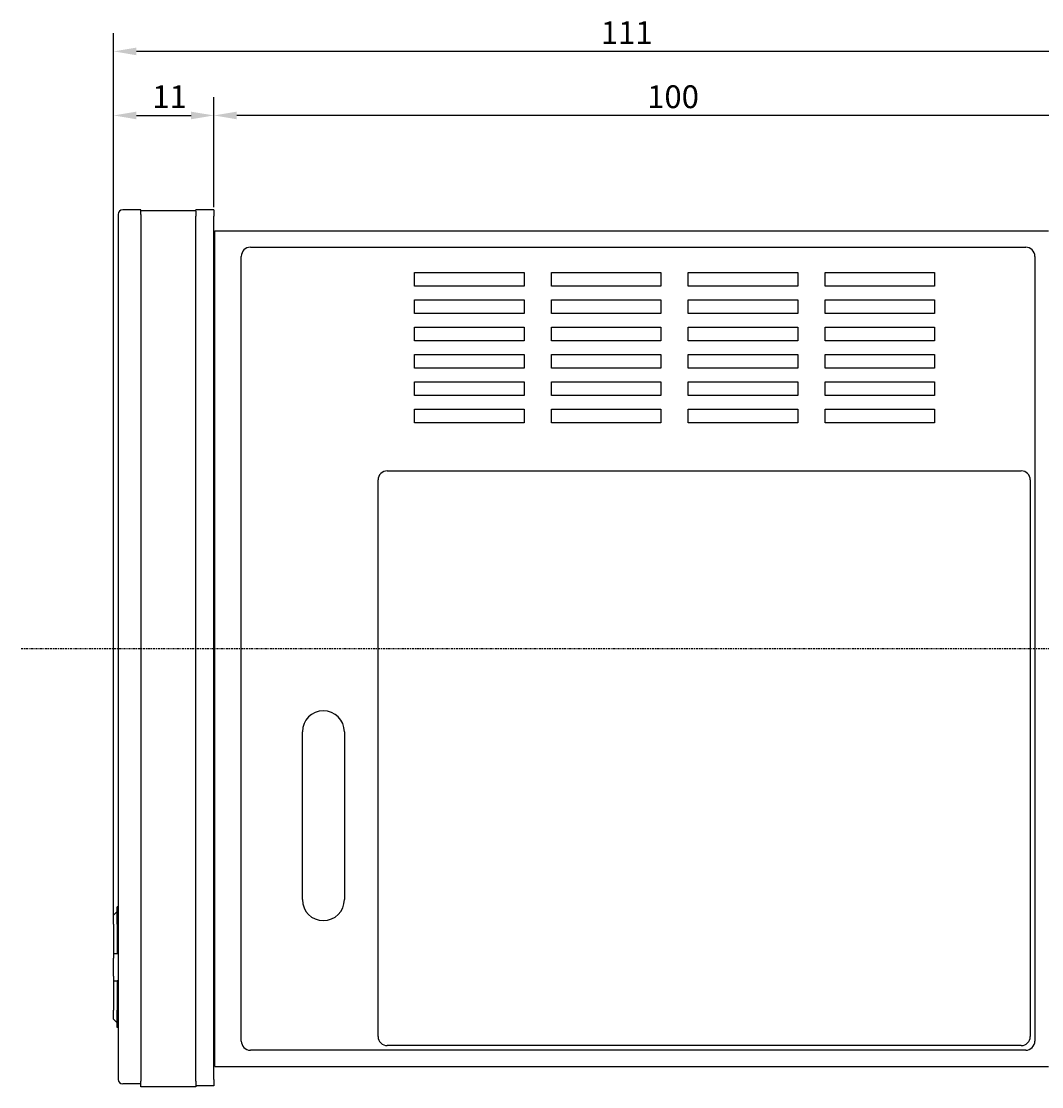
# Model space of a CAD drawing. Extents: x 74 to 371, y 27 to 269.
# Drawn here: x 151 to 263, y 153 to 269 of the extents above; entities that cross this region are included whole.
import ezdxf

# ---------------------------------------------------------------- set-up
doc = ezdxf.new("R2010")
doc.units = 0
doc.linetypes.add('CHAIN', pattern=[0.3543, 0.2362, -0.0295, 0.0591, -0.0295])
doc.layers.get('0').update_dxf_attribs({"linetype": 'CONTINUOUS'})
doc.layers.get('DEFPOINTS').update_dxf_attribs({"linetype": 'CONTINUOUS'})
for name, color, linetype in [('CENTERLINE__ISO_', 7, 'CHAIN'), ('DIMENSION__ISO_', 7, 'CONTINUOUS'), ('VISIBLE__ISO_', 7, 'CONTINUOUS')]:
    doc.layers.add(name, color=color, linetype=linetype)
doc.styles.add('NOTE_TEXT__JIS_', font='txt.shx', dxfattribs={"bigfont": 'bigfont.shx'})
doc.dimstyles.get("Standard").update_dxf_attribs({"dimtxt": 0.18, "dimasz": 0.18, "dimexe": 0.18, "dimexo": 0.0625, "dimgap": 0.09, "dimtad": 0, "dimtih": 1, "dimtoh": 1, "dimzin": 0, "dimcen": 0.09, "dimazin": 3, "dimtfac": 1, "dimtofl": 0, "dimtmove": 0, "dimatfit": 3})

# ---------------------------------------------------------------- blocks, each defined once
blk = doc.blocks.new('*U9')
at = {"layer": 'DIMENSION__ISO_', "style": 'NOTE_TEXT__JIS_'}
blk.add_text('11', height=2.5, dxfattribs=at).set_placement((165.42, 259.91))
blk = doc.blocks.new('*D8')
at = {"layer": 'DEFPOINTS', "color": 0}
for p in [(172.17, 259.11), (172.17, 248.76), (161.17, 170.46)]:
    blk.add_point(p, dxfattribs=at)
at = {"layer": 'DIMENSION__ISO_'}
for p, q in [((161.17, 171.46), (161.17, 261.11)), ((172.17, 249.76), (172.17, 261.11)), ((163.67, 259.11), (169.67, 259.11))]:
    blk.add_line(p, q, dxfattribs=at)
for points in [[(163.67, 259.52), (163.67, 258.69), (161.17, 259.11)], [(169.67, 259.52), (169.67, 258.69), (172.17, 259.11)]]:
    blk.add_solid(points, dxfattribs=at)
blk.add_blockref('*U9', (0, 0))
blk = doc.blocks.new('*U11')
at = {"layer": 'DIMENSION__ISO_', "style": 'NOTE_TEXT__JIS_'}
blk.add_text('100', height=2.5, dxfattribs=at).set_placement((219.67, 259.91))
blk = doc.blocks.new('*D10')
at = {"layer": 'DEFPOINTS', "color": 0}
for p in [(172.17, 259.11), (172.17, 248.06), (272.17, 244.86)]:
    blk.add_point(p, dxfattribs=at)
at = {"layer": 'DIMENSION__ISO_'}
for p, q in [((172.17, 249.06), (172.17, 261.11)), ((272.17, 245.86), (272.17, 261.11)), ((269.67, 259.11), (174.67, 259.11))]:
    blk.add_line(p, q, dxfattribs=at)
for points in [[(174.67, 259.52), (174.67, 258.69), (172.17, 259.11)], [(269.67, 259.52), (269.67, 258.69), (272.17, 259.11)]]:
    blk.add_solid(points, dxfattribs=at)
blk.add_blockref('*U11', (0, 0))
blk = doc.blocks.new('*U15')
at = {"layer": 'DIMENSION__ISO_', "style": 'NOTE_TEXT__JIS_'}
blk.add_text('111', height=2.5, dxfattribs=at).set_placement((214.59, 266.93))
blk = doc.blocks.new('*D14')
at = {"layer": 'DEFPOINTS', "color": 0}
for p in [(161.17, 266.13), (272.17, 244.86), (161.17, 170.46)]:
    blk.add_point(p, dxfattribs=at)
at = {"layer": 'DIMENSION__ISO_'}
for p, q in [((161.17, 171.46), (161.17, 268.13)), ((272.17, 245.86), (272.17, 268.13)), ((269.67, 266.13), (163.67, 266.13))]:
    blk.add_line(p, q, dxfattribs=at)
for points in [[(163.67, 266.54), (163.67, 265.71), (161.17, 266.13)], [(269.67, 266.54), (269.67, 265.71), (272.17, 266.13)]]:
    blk.add_solid(points, dxfattribs=at)
blk.add_blockref('*U15', (0, 0))

msp = doc.modelspace()

# ---------------------------------------------------------------- linework, layer by layer
at = {"layer": 'CENTERLINE__ISO_', "linetype": 'CHAIN'}
msp.add_line((290.1101, 200.6588), (151.0572, 200.6588), dxfattribs=at)
at = {"layer": 'VISIBLE__ISO_'}
for p, q in [((164.1741, 248.7588), (162.1741, 248.7588)), ((164.1741, 248.2588), (164.1741, 248.7588)), ((172.1741, 248.7588), (170.1741, 248.7588)), ((170.1741, 248.615), (170.1741, 248.7588)), ((172.1741, 248.7588), (172.1741, 248.0588)), ((161.6741, 248.2588), (161.6741, 153.4588)), ((170.1741, 248.6588), (164.1741, 248.6588)), ((164.1741, 248.2588), (164.1741, 153.4588)), ((164.1741, 248.0588), (164.1741, 153.2588)), ((170.1741, 248.615), (170.1741, 248.0588)), ((170.1741, 153.2588), (170.1741, 248.0588)), ((172.1741, 153.4588), (172.1741, 248.0588)), ((172.2741, 246.4588), (263.6741, 246.4588)), ((172.2741, 154.8588), (172.2741, 246.4588)), ((172.1741, 246.2588), (172.2741, 246.2588)), ((176.1741, 244.6588), (261.1741, 244.6588)), ((175.1741, 157.6588), (175.1741, 243.6588)), ((262.1741, 243.6588), (262.1741, 157.6588)), ((194.1741, 241.9088), (206.1741, 241.9088)), ((194.1741, 240.4088), (194.1741, 241.9088)), ((206.1741, 241.9088), (206.1741, 240.4088)), ((209.1741, 241.9088), (221.1741, 241.9088)), ((209.1741, 240.4088), (209.1741, 241.9088)), ((221.1741, 241.9088), (221.1741, 240.4088)), ((224.1741, 241.9088), (236.1741, 241.9088)), ((224.1741, 240.4088), (224.1741, 241.9088)), ((236.1741, 241.9088), (236.1741, 240.4088)), ((239.1741, 241.9088), (251.1741, 241.9088)), ((239.1741, 240.4088), (239.1741, 241.9088)), ((251.1741, 241.9088), (251.1741, 240.4088)), ((206.1741, 240.4088), (194.1741, 240.4088)), ((221.1741, 240.4088), (209.1741, 240.4088)), ((236.1741, 240.4088), (224.1741, 240.4088)), ((251.1741, 240.4088), (239.1741, 240.4088)), ((194.1741, 238.9088), (206.1741, 238.9088)), ((194.1741, 237.4088), (194.1741, 238.9088)), ((206.1741, 238.9088), (206.1741, 237.4088)), ((209.1741, 238.9088), (221.1741, 238.9088)), ((209.1741, 237.4088), (209.1741, 238.9088)), ((221.1741, 238.9088), (221.1741, 237.4088)), ((224.1741, 238.9088), (236.1741, 238.9088)), ((224.1741, 237.4088), (224.1741, 238.9088)), ((236.1741, 238.9088), (236.1741, 237.4088)), ((239.1741, 238.9088), (251.1741, 238.9088)), ((239.1741, 237.4088), (239.1741, 238.9088)), ((251.1741, 238.9088), (251.1741, 237.4088)), ((206.1741, 237.4088), (194.1741, 237.4088)), ((221.1741, 237.4088), (209.1741, 237.4088)), ((236.1741, 237.4088), (224.1741, 237.4088)), ((251.1741, 237.4088), (239.1741, 237.4088)), ((194.1741, 235.9088), (206.1741, 235.9088)), ((194.1741, 234.4088), (194.1741, 235.9088)), ((206.1741, 235.9088), (206.1741, 234.4088)), ((209.1741, 235.9088), (221.1741, 235.9088)), ((209.1741, 234.4088), (209.1741, 235.9088)), ((221.1741, 235.9088), (221.1741, 234.4088)), ((224.1741, 235.9088), (236.1741, 235.9088)), ((224.1741, 234.4088), (224.1741, 235.9088)), ((236.1741, 235.9088), (236.1741, 234.4088)), ((239.1741, 235.9088), (251.1741, 235.9088)), ((239.1741, 234.4088), (239.1741, 235.9088)), ((251.1741, 235.9088), (251.1741, 234.4088)), ((206.1741, 234.4088), (194.1741, 234.4088)), ((221.1741, 234.4088), (209.1741, 234.4088)), ((236.1741, 234.4088), (224.1741, 234.4088)), ((251.1741, 234.4088), (239.1741, 234.4088)), ((194.1741, 232.9088), (206.1741, 232.9088)), ((194.1741, 231.4088), (194.1741, 232.9088)), ((206.1741, 232.9088), (206.1741, 231.4088)), ((209.1741, 232.9088), (221.1741, 232.9088)), ((209.1741, 231.4088), (209.1741, 232.9088)), ((221.1741, 232.9088), (221.1741, 231.4088)), ((224.1741, 232.9088), (236.1741, 232.9088)), ((224.1741, 231.4088), (224.1741, 232.9088)), ((236.1741, 232.9088), (236.1741, 231.4088)), ((239.1741, 232.9088), (251.1741, 232.9088)), ((239.1741, 231.4088), (239.1741, 232.9088)), ((251.1741, 232.9088), (251.1741, 231.4088)), ((206.1741, 231.4088), (194.1741, 231.4088)), ((221.1741, 231.4088), (209.1741, 231.4088)), ((236.1741, 231.4088), (224.1741, 231.4088)), ((251.1741, 231.4088), (239.1741, 231.4088)), ((194.1741, 229.9088), (206.1741, 229.9088)), ((194.1741, 228.4088), (194.1741, 229.9088)), ((206.1741, 229.9088), (206.1741, 228.4088)), ((209.1741, 229.9088), (221.1741, 229.9088)), ((209.1741, 228.4088), (209.1741, 229.9088)), ((221.1741, 229.9088), (221.1741, 228.4088)), ((224.1741, 229.9088), (236.1741, 229.9088)), ((224.1741, 228.4088), (224.1741, 229.9088)), ((236.1741, 229.9088), (236.1741, 228.4088)), ((239.1741, 229.9088), (251.1741, 229.9088)), ((239.1741, 228.4088), (239.1741, 229.9088)), ((251.1741, 229.9088), (251.1741, 228.4088)), ((206.1741, 228.4088), (194.1741, 228.4088)), ((221.1741, 228.4088), (209.1741, 228.4088)), ((236.1741, 228.4088), (224.1741, 228.4088)), ((251.1741, 228.4088), (239.1741, 228.4088)), ((194.1741, 225.4088), (194.1741, 226.9088)), ((194.1741, 226.9088), (206.1741, 226.9088)), ((206.1741, 226.9088), (206.1741, 225.4088)), ((209.1741, 225.4088), (209.1741, 226.9088)), ((209.1741, 226.9088), (221.1741, 226.9088)), ((221.1741, 226.9088), (221.1741, 225.4088)), ((224.1741, 225.4088), (224.1741, 226.9088)), ((224.1741, 226.9088), (236.1741, 226.9088)), ((236.1741, 226.9088), (236.1741, 225.4088)), ((239.1741, 226.9088), (251.1741, 226.9088)), ((239.1741, 225.4088), (239.1741, 226.9088)), ((251.1741, 226.9088), (251.1741, 225.4088)), ((206.1741, 225.4088), (194.1741, 225.4088)), ((221.1741, 225.4088), (209.1741, 225.4088)), ((236.1741, 225.4088), (224.1741, 225.4088)), ((251.1741, 225.4088), (239.1741, 225.4088)), ((191.1741, 220.1588), (260.6741, 220.1588)), ((190.1741, 158.1588), (190.1741, 219.1588)), ((261.6741, 219.1588), (261.6741, 158.1588)), ((181.8741, 173.1588), (181.8741, 191.5588)), ((186.4741, 191.5588), (186.4741, 173.1588)), ((161.5741, 171.8588), (161.1741, 171.4588)), ((161.5741, 170.4588), (161.5741, 172.3588)), ((161.6741, 172.3588), (161.5741, 172.3588)), ((161.1741, 170.4588), (161.1741, 171.4588)), ((161.1741, 170.4588), (161.1741, 167.2588)), ((161.5741, 170.4588), (161.5741, 167.2588)), ((161.1741, 167.2588), (161.5741, 167.2588)), ((161.1741, 167.2588), (161.1741, 166.7588)), ((161.5741, 167.2588), (161.6741, 167.2588)), ((161.1741, 164.7588), (161.1741, 166.7588)), ((161.1741, 164.7588), (161.1741, 164.2588)), ((161.1741, 164.2588), (161.5741, 164.2588)), ((161.1741, 164.2588), (161.1741, 161.0588)), ((161.6741, 164.2588), (161.5741, 164.2588)), ((161.5741, 164.2588), (161.5741, 161.0588)), ((161.1741, 160.0588), (161.1741, 161.0588)), ((161.1741, 160.0588), (161.5741, 159.6588)), ((161.5741, 159.1588), (161.5741, 161.0588)), ((161.6741, 159.1588), (161.5741, 159.1588)), ((261.1741, 156.6588), (176.1741, 156.6588)), ((260.6741, 157.1588), (191.1741, 157.1588)), ((172.1741, 155.0588), (172.2741, 155.0588)), ((172.2741, 154.8588), (263.6741, 154.8588)), ((164.1741, 152.6588), (164.1741, 153.2588)), ((170.1741, 153.2588), (170.1741, 152.6588)), ((172.1741, 153.4588), (172.1741, 152.7588)), ((164.1741, 152.9588), (162.1741, 152.9588)), ((170.1741, 152.6588), (164.1741, 152.6588)), ((172.1741, 152.7588), (170.1741, 152.7588))]:
    msp.add_line(p, q, dxfattribs=at)
for centre, radius, start, end in [((162.1741, 248.2588), 0.5, 90, 180), ((176.1741, 243.6588), 1, 90, 180), ((261.1741, 243.6588), 1, 0, 90), ((191.1741, 219.1588), 1, 90, 180), ((260.6741, 219.1588), 1, 0, 90), ((184.1741, 191.5588), 2.3, 0, 180), ((184.1741, 173.1588), 2.3, 180, 0), ((176.1741, 157.6588), 1, 180, 270), ((191.1741, 158.1588), 1, 180, 270), ((260.6741, 158.1588), 1, 270, 0), ((261.1741, 157.6588), 1, 270, 0), ((162.1741, 153.4588), 0.5, 180, 270)]:
    msp.add_arc(centre, radius, start, end, dxfattribs=at)

# ---------------------------------------------------------------- dimensions: what is measured, and where the dimension line sits
at = {"layer": 'DIMENSION__ISO_'}
for base, p1, p2, picture, middle in [((161.1741, 266.1257), (272.1741, 244.8588), (161.1741, 170.4588), '*D14', (216.6741, 266.1257)), ((172.1741, 259.1065), (161.1741, 170.4588), (172.1741, 248.7588), '*D8', (166.6741, 259.1065)), ((172.1741, 259.1065), (272.1741, 244.8588), (172.1741, 248.0588), '*D10', (222.1741, 259.1065))]:
    dim = msp.add_linear_dim(base=base, p1=p1, p2=p2, angle=180, dimstyle='Standard', override={"dimdec": 1, "dimtp": 0, "dimtm": 0, "dimtdec": 1, "dimtofl": 0, "dimatfit": 1}, dxfattribs=at)
    dim.commit()
    dim.dimension.update_dxf_attribs({"geometry": picture, "text_midpoint": middle, "dimtype": 128})

doc.saveas('drawing.dxf')
